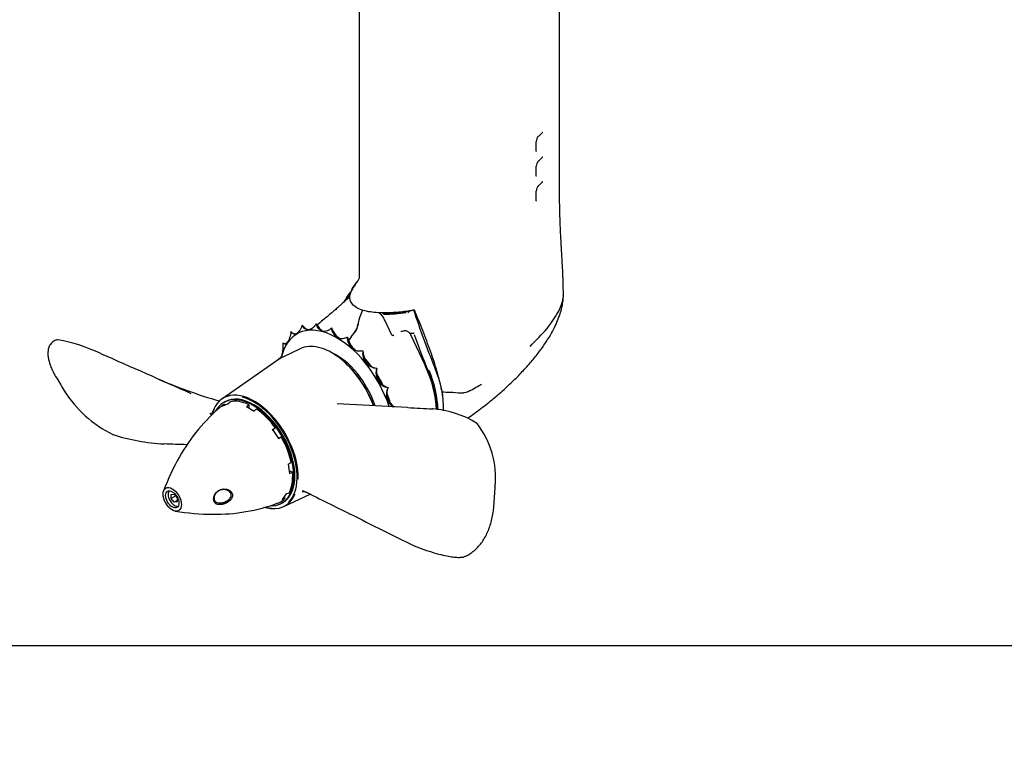
# Model space of a CAD drawing. Units: millimetres. Extents: x 0 to 410, y 0 to 287.
# Drawn here: x 100 to 195, y 0 to 70 of the extents above; entities that cross this region are included whole.
import ezdxf
from ezdxf import colors
from ezdxf.entities.mleader import LeaderData, LeaderLine
from ezdxf.lldxf.tags import DXFTag
from ezdxf.math import Vec2, Vec3

# ---------------------------------------------------------------- set-up
doc = ezdxf.new("R2010")
doc.units = ezdxf.units.MM
for name, color, linetype in [('40039025.1_CORTA', 7, 'Continuous'), ('40044092.1_ANODO', 7, 'Continuous'), ('40044092.2_ANODO', 7, 'Continuous'), ('ADAPTADOR_ANODO_', 7, 'Continuous'), ('COLA_VOLVO_130S', 7, 'Continuous'), ('Default', 7, 'Continuous'), ('DIN-912_M8_X_70', 7, 'Continuous'), ('DISCO_130S', 7, 'Continuous'), ('HELICE_2_PALAS_1', 7, 'Continuous'), ('Predeterminado', 7, 'Continuous'), ('TUERCA_COLA_130S', 7, 'Continuous')]:
    doc.layers.add(name, color=color, linetype=linetype)
tags = doc.linetypes.add('HIDDEN2', pattern=[4.7625, 3.175, -1.5875]).pattern_tags.tags
tags[6:7] = [DXFTag(74, 4), DXFTag(75, 0), DXFTag(340, '0'), DXFTag(46, 0.0), DXFTag(50, 0.0), DXFTag(44, 0.0), DXFTag(45, 0.0)]
tags[4:5] = [DXFTag(74, 4), DXFTag(75, 0), DXFTag(340, '0'), DXFTag(46, 0.0), DXFTag(50, 0.0), DXFTag(44, 0.0), DXFTag(45, 0.0)]

# ---------------------------------------------------------------- blocks, each defined once
blk = doc.blocks.new('SE14')
at = {"layer": '40039025.1_CORTA', "color": 7, "linetype": 'HIDDEN2'}
for p, q in [((126.959, 40.653), (126.956, 40.654)), ((128.302, 40.773), (128.299, 40.774)), ((129.799, 40.371), (129.796, 40.373)), ((125.863, 40.02), (125.86, 40.021)), ((131.349, 39.476), (131.347, 39.477)), ((125.088, 38.917), (125.084, 38.918)), ((124.687, 37.42), (124.683, 37.42)), ((132.846, 38.149), (132.845, 38.149)), ((134.188, 36.479), (134.188, 36.479)), ((135.284, 34.581), (135.284, 34.58))]:
    blk.add_line(p, q, dxfattribs=at)
for centre, radius, start, end in [((134.217, 37.878), 1.399, 168.80133, 268.78662), ((135.57, 36.011), 1.459, 161.29835, 258.70165), ((136.51, 33.906), 1.399, 151.21164, 239.19873)]:
    blk.add_arc(centre, radius, start, end, dxfattribs=at)
for centre, major_axis, ratio, start_param, end_param in [((130.343, 32.993), (3.92, -6.79), 0.57735, 1.214899, 3.716889), ((127.24, 41.72), (-0.768, 1.581), 0.46494, 2.067565, 2.618138), ((128.848, 41.561), (-0.64, 1.578), 0.495356, 1.884296, 2.607131), ((130.574, 40.826), (-0.527, 1.532), 0.546958, 1.681104, 2.751036), ((125.859, 41.294), (-0.888, 1.539), 0.454958, -4.040852, -3.706251), ((132.3, 39.568), (-0.464, 1.452), 0.61783, 1.437748, 2.660106), ((124.799, 40.311), (-0.985, 1.455), 0.46494, -3.866084, -3.643287), ((124.133, 38.838), (-1.047, 1.343), 0.495356, -3.682815, -3.611161), ((130.277, 32.955), (2.926, -5.068), 0.57735, 1.224425, 2.464369), ((130.307, 32.972), (-2.905, 5.032), 0.57735, -0.781787, -0.764895), ((133.908, 37.87), (-0.506, 1.346), 0.694161, 1.113698, 2.912217), ((130.97, 33.355), (3.53, -6.114), 0.57735, 1.77909, 1.93703), ((130.849, 33.285), (3.57, -6.183), 0.57735, -4.457566, -4.40906), ((135.289, 35.849), (-0.7, 1.212), 0.732668, 0.671537, 2.470056), ((130.97, 33.355), (3.53, -6.114), 0.57735, 1.485455, 1.656137), ((130.849, 33.285), (3.57, -6.183), 0.57735, 1.534349, 1.607244), ((136.349, 33.642), (-0.913, 1.111), 0.694161, 0.229375, 1.854399), ((130.97, 33.355), (3.53, -6.114), 0.57735, 1.202283, 1.362503), ((130.849, 33.285), (3.57, -6.183), 0.57735, 1.267468, 1.315974)]:
    blk.add_ellipse(centre, major_axis=major_axis, ratio=ratio, start_param=start_param, end_param=end_param, dxfattribs=at)
for points in [[(126.956, 40.654), (126.926, 40.556), (126.892, 40.465), (126.813, 40.293), (126.769, 40.213), (126.676, 40.073), (126.627, 40.011), (126.524, 39.907), (126.472, 39.866), (126.367, 39.805), (126.314, 39.786), (126.212, 39.771), (126.162, 39.775), (126.065, 39.807), (126.02, 39.834), (125.935, 39.911), (125.896, 39.961), (125.86, 40.021)], [(128.299, 40.774), (128.251, 40.688), (128.199, 40.611), (128.087, 40.473), (128.025, 40.412), (127.9, 40.312), (127.836, 40.272), (127.704, 40.215), (127.639, 40.198), (127.51, 40.186), (127.447, 40.192), (127.327, 40.227), (127.271, 40.255), (127.164, 40.335), (127.115, 40.385), (127.028, 40.505), (126.989, 40.576), (126.956, 40.654)], [(129.796, 40.373), (129.733, 40.304), (129.665, 40.245), (129.522, 40.148), (129.446, 40.109), (129.295, 40.055), (129.218, 40.039), (129.065, 40.031), (128.991, 40.039), (128.848, 40.077), (128.779, 40.108), (128.651, 40.191), (128.592, 40.242), (128.485, 40.367), (128.438, 40.437), (128.358, 40.594), (128.325, 40.681), (128.299, 40.774)], [(131.347, 39.477), (131.269, 39.429), (131.188, 39.392), (131.021, 39.34), (130.934, 39.325), (130.765, 39.319), (130.681, 39.328), (130.516, 39.37), (130.437, 39.401), (130.289, 39.487), (130.219, 39.541), (130.094, 39.666), (130.038, 39.738), (129.94, 39.899), (129.899, 39.986), (129.835, 40.171), (129.811, 40.27), (129.796, 40.373)], [(125.86, 40.021), (125.847, 39.916), (125.83, 39.815), (125.788, 39.621), (125.762, 39.526), (125.705, 39.353), (125.674, 39.273), (125.606, 39.129), (125.57, 39.066), (125.496, 38.961), (125.457, 38.918), (125.381, 38.855), (125.342, 38.835), (125.265, 38.818), (125.228, 38.822), (125.154, 38.852), (125.119, 38.88), (125.084, 38.918)], [(132.845, 38.149), (132.755, 38.123), (132.665, 38.109), (132.482, 38.103), (132.389, 38.113), (132.21, 38.154), (132.123, 38.187), (131.956, 38.274), (131.878, 38.328), (131.735, 38.454), (131.669, 38.528), (131.556, 38.689), (131.507, 38.776), (131.428, 38.965), (131.398, 39.063), (131.358, 39.266), (131.347, 39.372), (131.347, 39.477)], [(125.084, 38.918), (125.088, 38.813), (125.088, 38.708), (125.081, 38.501), (125.075, 38.397), (125.055, 38.202), (125.042, 38.109), (125.012, 37.933), (124.995, 37.854), (124.956, 37.711), (124.935, 37.647), (124.891, 37.542), (124.867, 37.499), (124.817, 37.436), (124.791, 37.417), (124.739, 37.401), (124.711, 37.405), (124.683, 37.42)]]:
    blk.add_open_spline(points, degree=3, knots=[0, 0, 0, 0, 0.125, 0.125, 0.25, 0.25, 0.375, 0.375, 0.5, 0.5, 0.625, 0.625, 0.75, 0.75, 0.875, 0.875, 1, 1, 1, 1], dxfattribs=at)
blk.add_open_spline([(124.683, 37.42), (124.688, 37.39), (124.693, 37.36), (124.698, 37.33)], degree=3, dxfattribs=at)
at = {"layer": '40044092.1_ANODO', "color": 7, "linetype": 'HIDDEN2'}
for p, q in [((132.798, 42.11), (132.476, 41.28)), ((135.616, 39.75), (135.001, 41.046)), ((131.713, 39.511), (131.948, 39.829)), ((138.898, 36.757), (137.495, 39.717))]:
    blk.add_line(p, q, dxfattribs=at)
for centre, radius, start, end in [((134.184, 40.61), 1.821, 158.30257, 174.96644), ((134.28, 40.55), 1.917, 158.31408, 174.97714), ((134.521, 41.362), 0.286, 26.94926, 47.37069), ((124.468, 36.011), 11.676, 25.55062, 27.99826), ((130.698, 40.955), 1.682, 317.97952, 352.22477), ((130.813, 40.887), 1.566, 317.9989, 353.7734), ((129.865, 40.601), 2.145, 318.12881, 329.45708), ((129.984, 40.529), 2.023, 317.16927, 329.61174), ((136.172, 42.644), 2.617, 277.84205, 283.63807)]:
    blk.add_arc(centre, radius, start, end, dxfattribs=at)
for centre, major_axis, ratio, start_param, end_param in [((133.197, 37.099), (-3.436, 5.951), 0.57735, -1.103356, -1.033107), ((137.432, 39.687), (-0.0633, -0.03), 0.114023, 3.141593, 3.761722), ((134.582, 35.441), (-3.814, 6.606), 0.57735, 3.947551, 4.57802), ((134.633, 35.47), (-3.779, 6.546), 0.57735, 3.938603, 4.578046)]:
    blk.add_ellipse(centre, major_axis=major_axis, ratio=ratio, start_param=start_param, end_param=end_param, dxfattribs=at)
blk.add_rational_spline([(131.73, 39.505), (131.679, 39.534), (131.713, 39.511)], [1, 0.700680672756, 1], degree=2, dxfattribs=at)
for points, knots in [([(135.805, 39.635), (135.799, 39.632), (135.776, 39.624), (135.727, 39.635), (135.67, 39.67), (135.631, 39.715), (135.62, 39.744), (135.617, 39.75)], [0, 0, 0, 0, 0.099525, 0.391075, 0.654497, 0.933405, 1, 1, 1, 1]), ([(136.776, 40.097), (136.787, 40.101), (136.798, 40.104), (136.845, 40.115), (136.881, 40.119), (136.955, 40.118), (136.992, 40.114), (137.066, 40.097), (137.102, 40.085), (137.174, 40.053), (137.209, 40.032), (137.275, 39.985), (137.306, 39.958), (137.365, 39.898), (137.392, 39.864), (137.441, 39.793), (137.463, 39.756), (137.482, 39.716)], [0.0858624, 0.0858624, 0.0858624, 0.0858624, 0.125, 0.125, 0.25, 0.25, 0.375, 0.375, 0.5, 0.5, 0.625, 0.625, 0.75, 0.75, 0.875, 0.875, 1, 1, 1, 1]), ([(138.897, 36.757), (138.898, 36.756), (138.898, 36.756), (138.895, 36.752), (138.886, 36.746), (138.872, 36.738)], [0.3875388, 0.3875388, 0.3875388, 0.3875388, 0.5, 0.5, 1, 1, 1, 1])]:
    blk.add_open_spline(points, degree=3, knots=knots, dxfattribs=at)
blk.add_open_spline([(135.804, 39.631), (135.815, 39.634), (135.826, 39.637), (135.836, 39.642)], degree=3, dxfattribs=at)
at = {"layer": '40044092.2_ANODO', "color": 7, "linetype": 'HIDDEN2'}
for p, q in [((131.435, 43.246), (131.036, 42.921)), ((130.868, 42.774), (130.844, 42.752))]:
    blk.add_line(p, q, dxfattribs=at)
for centre, radius, start, end in [((131.608, 43.232), 0.116, 99.49149, 135.47601), ((133.242, 40.231), 3.479, 129.35341, 133.02463)]:
    blk.add_arc(centre, radius, start, end, dxfattribs=at)
blk.add_ellipse((131.924, 42.2), major_axis=(0.769, 1.25), ratio=0.728973, start_param=1.034344, end_param=1.123529, dxfattribs=at)
blk.add_open_spline([(130.845, 42.752), (130.828, 42.735), (130.757, 42.666), (130.569, 42.494), (130.285, 42.242), (129.923, 41.928), (129.475, 41.548), (128.985, 41.139), (128.619, 40.831), (128.437, 40.675), (128.398, 40.642)], degree=3, knots=[0, 0, 0, 0, 0.0248641, 0.1208063, 0.230405, 0.3553587, 0.4993164, 0.6736809, 0.8136934, 0.8519238, 0.8519238, 0.8519238, 0.8519238], dxfattribs=at)
at = {"layer": 'ADAPTADOR_ANODO_', "color": 7, "linetype": 'HIDDEN2'}
for p, q in [((131.458, 43.489), (131.469, 43.513)), ((131.48, 43.485), (131.549, 43.393)), ((131.48, 43.485), (131.48, 43.485)), ((134.709, 41.833), (134.772, 41.796)), ((137.607, 39.856), (137.744, 39.869)), ((137.744, 39.869), (137.744, 39.869))]:
    blk.add_line(p, q, dxfattribs=at)
for centre, radius, start, end in [((130.407, 45.218), 1.849, 344.26551, 345.48729), ((130.778, 45.224), 1.502, 339.62817, 340.45416), ((132.282, 44.752), 0.0861, 132.80052, 178.5976), ((132.35, 44.673), 0.19, 116.93373, 131.49123), ((677.097, 3.561), 547, 175.80072, 175.83107), ((131.588, 43.56), 0.0645, 57.84262, 89.62704), ((134.705, 41.685), 0.13, 39.29765, 59.11792), ((135.177, 42.088), 0.49, 220.83137, 231.70415), ((136.915, 42.087), 0.38, 322.57935, 332.65536), ((137.308, 41.884), 0.0633, 110.49913, 152.90824), ((137.556, 40.24), 0.388, 228.73578, 277.69421), ((137.715, 40.062), 0.195, 278.61499, 307.14223)]:
    blk.add_arc(centre, radius, start, end, dxfattribs=at)
for centre, major_axis, ratio, start_param, end_param in [((145.259, 41.247), (-13.93, 1.396), 0.502685, 5.980428, 6.142279), ((131.779, 44.77), (-0.418, 0.042), 0.502685, 3.141593, 3.266731), ((105.06, 74.441), (21, -36.373), 0.57735, 0.289115, 0.309488), ((131.502, 43.438), (0.06, -0.0361), 0.777705, 2.73488, 4.305676), ((106.701, 75.389), (16.521, -38.811), 0.642801, 0.391519, 0.4003), ((65.651, -16.721), (243.456, 103.7), 0.103912, 1.226157, 1.228203), ((164.849, 40.551), (-21, 36.373), 0.57735, 1.207974, 1.353549), ((132.126, 48.894), (13.861, -1.389), 0.502685, -1.328624, -1.159921), ((132.12, 48.833), (13.93, -1.396), 0.502685, -1.321771, -1.159921), ((137.194, 41.707), (-0.488, 0.049), 0.502685, 4.573043, 5.123265), ((164.255, 40.208), (-21.035, 36.434), 0.57735, 1.261308, 1.353549), ((135.227, 35.819), (-3.85, 6.668), 0.57735, 3.87103, 4.495141), ((134.633, 35.476), (-3.815, 6.608), 0.57735, 3.941304, 4.495141), ((134.682, 35.504), (-3.85, 6.668), 0.57735, 3.939031, 4.495141)]:
    blk.add_ellipse(centre, major_axis=major_axis, ratio=ratio, start_param=start_param, end_param=end_param, dxfattribs=at)
for points, knots in [([(131.48, 43.485), (131.47, 43.499), (131.465, 43.516), (131.47, 43.545), (131.479, 43.559), (131.492, 43.567)], [0, 0, 0, 0, 0.5, 0.5, 1, 1, 1, 1]), ([(131.565, 43.616), (131.565, 43.618), (131.566, 43.619), (131.572, 43.623), (131.578, 43.624), (131.588, 43.625)], [0.1721832, 0.1721832, 0.1721832, 0.1721832, 0.5, 0.5, 1, 1, 1, 1])]:
    blk.add_open_spline(points, degree=3, knots=knots, dxfattribs=at)
at = {"layer": 'COLA_VOLVO_130S', "color": 7, "linetype": 'HIDDEN2'}
for p, q in [((132.484, 73.629), (132.484, 45.163)), ((151.928, 53.828), (151.928, 73.797)), ((149.907, 58.973), (150.282, 59.339)), ((149.672, 57.532), (149.672, 58.447)), ((149.907, 56.572), (150.282, 56.938)), ((149.672, 55.132), (149.672, 56.046)), ((149.907, 54.172), (150.282, 54.538)), ((149.672, 52.731), (149.672, 53.646))]:
    blk.add_line(p, q, dxfattribs=at)
for centre, radius, start, end in [((150.529, 58.403), 0.858, 137.98733, 177.04757), ((150.529, 56.002), 0.858, 137.98733, 177.04757), ((150.529, 53.602), 0.858, 137.98733, 177.04757), ((130.608, 46.052), 2.076, 318.443, 334.64631), ((147.792, 44.067), 4.556, 331.57395, 349.79019), ((150.48, 43.573), 1.824, 350.08227, 0.78492), ((140.695, 48.365), 12.85, 321.24347, 329.78339), ((125.928, 62.249), 33.095, 314.3611, 318.50177)]:
    blk.add_arc(centre, radius, start, end, dxfattribs=at)
for centre, major_axis, ratio, start_param, end_param in [((150.072, 59.54), (-0.198, 0.198), 0.707011, 3.139334, 3.174591), ((149.701, 59.183), (-0.19, 0.205), 0.692958, 3.139301, 3.177978), ((149.701, 56.782), (-0.19, 0.205), 0.692958, 3.139301, 3.177978), ((150.072, 57.139), (-0.198, 0.198), 0.707011, 3.139334, 3.174591), ((150.072, 54.739), (-0.198, 0.198), 0.707011, 3.139334, 3.174591), ((149.701, 54.382), (-0.19, 0.205), 0.692958, 3.139301, 3.177978), ((135.227, 35.819), (-3.841, 6.652), 0.57735, 3.869589, 4.153271)]:
    blk.add_ellipse(centre, major_axis=major_axis, ratio=ratio, start_param=start_param, end_param=end_param, dxfattribs=at)
for points, knots in [([(150.27, 59.342), (150.271, 59.342), (150.281, 59.354), (150.289, 59.358), (150.289, 59.358), (150.289, 59.358)], [0, 0, 0, 0, 0.0080396, 0.2133388, 0.2527426, 0.2527426, 0.2527426, 0.2527426]), ([(149.677, 57.478), (149.677, 57.477), (149.677, 57.48), (149.672, 57.494), (149.673, 57.521), (149.672, 57.534)], [0.5624141, 0.5624141, 0.5624141, 0.5624141, 0.6447464, 0.8495162, 1, 1, 1, 1]), ([(150.27, 56.941), (150.271, 56.942), (150.281, 56.954), (150.289, 56.958), (150.289, 56.958), (150.289, 56.958)], [0, 0, 0, 0, 0.0080396, 0.2133388, 0.2527426, 0.2527426, 0.2527426, 0.2527426]), ([(149.677, 55.077), (149.677, 55.077), (149.677, 55.079), (149.672, 55.094), (149.673, 55.12), (149.672, 55.134)], [0.5624141, 0.5624141, 0.5624141, 0.5624141, 0.6447464, 0.8495162, 1, 1, 1, 1]), ([(150.27, 54.541), (150.271, 54.541), (150.281, 54.553), (150.289, 54.557), (150.289, 54.557), (150.289, 54.557)], [0, 0, 0, 0, 0.0080396, 0.2133388, 0.2527426, 0.2527426, 0.2527426, 0.2527426]), ([(152.298, 43.559), (152.294, 44.023), (152.285, 44.752), (152.236, 45.897), (152.186, 46.84), (152.142, 47.604), (152.108, 48.182), (152.082, 48.652), (152.055, 49.136), (152.024, 49.759), (151.99, 50.557), (151.958, 51.517), (151.933, 52.66), (151.93, 53.373), (151.928, 53.825)], [0, 0, 0, 0, 0.123273, 0.229682, 0.318829, 0.390562, 0.44495, 0.482606, 0.525717, 0.586459, 0.664506, 0.759535, 0.871323, 1, 1, 1, 1]), ([(149.677, 52.677), (149.677, 52.676), (149.677, 52.679), (149.672, 52.693), (149.673, 52.72), (149.672, 52.733)], [0.5624141, 0.5624141, 0.5624141, 0.5624141, 0.6447464, 0.8495162, 1, 1, 1, 1]), ([(137.869, 42.097), (137.42, 42.023), (136.963, 41.961), (136.028, 41.866), (135.546, 41.834), (134.812, 41.827), (134.565, 41.831), (134.068, 41.859), (133.817, 41.883), (133.327, 41.956), (133.082, 42.008), (132.629, 42.145), (132.417, 42.232), (132.062, 42.439), (131.924, 42.556), (131.721, 42.801), (131.657, 42.927), (131.546, 43.312), (131.578, 43.559), (131.739, 44.044), (131.869, 44.274), (132.069, 44.555), (132.112, 44.613), (132.157, 44.67)], [0, 0, 0, 0, 0.125, 0.125, 0.25, 0.25, 0.3125, 0.3125, 0.375, 0.375, 0.4375, 0.4375, 0.5, 0.5, 0.5625, 0.5625, 0.625, 0.625, 0.75, 0.75, 0.875, 0.875, 0.9073032, 0.9073032, 0.9073032, 0.9073032]), ([(131.032, 42.907), (131.038, 42.919), (131.045, 42.93), (131.171, 43.136), (131.293, 43.327), (131.518, 43.662), (131.62, 43.807), (131.723, 43.952)], [0.4927564, 0.4927564, 0.4927564, 0.4927564, 0.5, 0.5, 0.625, 0.625, 0.7242921, 0.7242921, 0.7242921, 0.7242921]), ([(143.03, 31.631), (143.239, 31.777), (143.883, 32.238), (144.922, 33.029), (146.11, 34.014), (147.202, 35.003), (148.189, 35.984), (149.066, 36.947), (149.831, 37.882), (150.484, 38.782), (151.011, 39.615), (151.425, 40.376), (151.741, 41.063), (151.979, 41.705), (152.15, 42.305), (152.252, 42.856), (152.3, 43.293), (152.294, 43.52), (152.292, 43.595)], [0.2368365, 0.2368365, 0.2368365, 0.2368365, 0.2751869, 0.3555248, 0.4328173, 0.5063784, 0.5756498, 0.6402151, 0.6998069, 0.7543069, 0.8037414, 0.8438303, 0.879926, 0.912321, 0.9413531, 0.9673892, 0.9908046, 1, 1, 1, 1]), ([(140.52, 34.17), (140.493, 34.33), (140.462, 34.491), (140.394, 34.816), (140.357, 34.98), (140.239, 35.472), (140.15, 35.802), (139.957, 36.462), (139.853, 36.794), (139.634, 37.457), (139.52, 37.789), (139.283, 38.453), (139.16, 38.784), (138.909, 39.447), (138.781, 39.779), (138.52, 40.441), (138.387, 40.772), (138.124, 41.434), (137.993, 41.766), (137.869, 42.097)], [0, 0, 0, 0, 0.0625, 0.0625, 0.125, 0.125, 0.25, 0.25, 0.375, 0.375, 0.5, 0.5, 0.625, 0.625, 0.75, 0.75, 0.875, 0.875, 1, 1, 1, 1]), ([(140.52, 34.17), (140.522, 34.17), (140.525, 34.17), (140.528, 34.17), (140.794, 34.165), (141.054, 34.157), (141.307, 34.145), (141.674, 34.127), (142.022, 34.093), (142.363, 34.084), (142.448, 34.082), (142.534, 34.083), (142.621, 34.093), (142.642, 34.096), (142.664, 34.099), (142.686, 34.103), (143.161, 34.19), (143.665, 34.536), (144.141, 34.807), (144.211, 34.847), (144.281, 34.887), (144.35, 34.927)], [0, 0, 0, 0, 0.001884, 0.001884, 0.001884, 0.194231, 0.194231, 0.194231, 0.472413, 0.472413, 0.472413, 0.542049, 0.542049, 0.542049, 0.559405, 0.559405, 0.559405, 0.943559, 0.943559, 0.943559, 1, 1, 1, 1])]:
    blk.add_open_spline(points, degree=3, knots=knots, dxfattribs=at)
at = {"layer": 'DIN-912_M8_X_70', "color": 7, "linetype": 'HIDDEN2'}
for p, q in [((114.24, 24.237), (114.537, 24.263)), ((114.24, 23.841), (114.24, 24.237)), ((114.674, 24.092), (114.24, 23.841)), ((114.537, 24.263), (114.834, 23.894)), ((114.834, 23.894), (114.834, 23.498)), ((114.537, 23.471), (114.24, 23.841)), ((114.834, 23.643), (114.537, 23.471)), ((114.834, 23.498), (114.537, 23.471))]:
    blk.add_line(p, q, dxfattribs=at)
blk.add_open_spline([(114.025, 24.572), (114.016, 24.556), (113.98, 24.49), (113.94, 24.359), (113.936, 24.158), (113.979, 23.937), (114.067, 23.711), (114.194, 23.499), (114.351, 23.315), (114.528, 23.174), (114.709, 23.088), (114.83, 23.072), (114.89, 23.073), (114.894, 23.073)], degree=3, knots=[0.0999017, 0.0999017, 0.0999017, 0.0999017, 0.1268186, 0.2072378, 0.2922775, 0.3799346, 0.4676087, 0.5551352, 0.6429189, 0.7313618, 0.8209989, 0.9013981, 0.9072958, 0.9072958, 0.9072958, 0.9072958], dxfattribs=at)
at = {"layer": 'DISCO_130S', "color": 7, "linetype": 'HIDDEN2'}
for p, q in [((119.441, 33.206), (119.342, 33.148)), ((124.977, 23.388), (125.076, 23.445))]:
    blk.add_line(p, q, dxfattribs=at)
for centre, start_param, end_param in [((122.159, 28.268), 2.801236, 6.283185), ((122.258, 28.326), 3.141593, 6.283185), ((122.159, 28.268), 0, 0.354089)]:
    blk.add_ellipse(centre, major_axis=(-2.817, 4.88), ratio=0.57735, start_param=start_param, end_param=end_param, dxfattribs=at)
at = {"layer": 'HELICE_2_PALAS_1', "color": 7, "linetype": 'HIDDEN2'}
for p, q in [((102.496, 38.751), (102.486, 38.737)), ((126.746, 38.351), (125.061, 37.53)), ((107.431, 37.872), (107.401, 37.886)), ((124.521, 37.213), (119.15, 33.479)), ((137.172, 32.652), (130.34, 33.026)), ((118.336, 32.432), (118.308, 32.371)), ((125.167, 23.057), (127.717, 24.256))]:
    blk.add_line(p, q, dxfattribs=at)
for centre, radius, start, end in [((103.352, 38.232), 0.994, 102.11822, 149.90402), ((103.215, 38.941), 0.28, 85.45696, 105.63021), ((100.575, 23.783), 15.665, 64.19212, 80.22881), ((107.287, 37.628), 0.28, 65.97573, 67.50551), ((-694.061, -1790.336), 1996.169, 66.052176, 66.325923), ((126.102, 35.152), 2.591, 113.5636, 127.64312), ((191.287, 87.304), 102.252, 210.32655, 211.19547), ((133.821, 84.042), 52.901, 246.43829, 253.67069), ((113.847, 40.636), 11.838, 212.13915, 243.53549), ((203.606, 1330.746), 1299.799, 267.071857, 267.178489), ((139.595, 32.245), 0.28, 81.03681, 87.12296), ((138.758, 22.495), 10.062, 59.37871, 84.97586), ((121.474, 31.066), 3.425, 157.60044, 165.19225), ((143.723, 30.928), 0.28, 40.962, 54.96094), ((137.073, 25.83), 8.65, 354.50715, 37.55697), ((108.695, 30.285), 0.28, 243.70658, 250.42227), ((114.632, 49.194), 20.096, 252.53503, 266.91597), ((113.577, 29.403), 0.28, 264.9094, 268.12103), ((80.541, -976.195), 1005.859, 87.993276, 88.118363), ((-47.442, 38.514), 193.604, 355.44249, 355.99738), ((2059.425, 3913.194), 4342.273, 243.578621, 243.642758), ((-927.78, -2120.417), 2390.334, 63.791926, 63.805781), ((1759.55, 3302.816), 3662.214, 243.606806, 243.716605), ((138.004, 19.47), 0.28, 243.68998, 249.24702), ((142.543, 18.428), 0.28, 274.61991, 292.17605)]:
    blk.add_arc(centre, radius, start, end, dxfattribs=at)
for centre, major_axis, ratio, start_param, end_param in [((129.834, 32.7), (-3.222, 5.58), 0.57735, 4.413695, 6.242598), ((129.881, 32.726), (3.187, -5.52), 0.57735, 1.267214, 2.300111), ((103.267, 35.816), (0.241, 0.142), 0.581212, 3.139833, 3.160344), ((104.058, 34.483), (0.24, 0.143), 0.582832, 3.136425, 3.6666), ((122.304, 28.352), (3.012, -5.217), 0.57735, 0.745569, 3.554705), ((122.258, 28.326), (-2.977, 5.157), 0.57735, 3.281441, 5.759587), ((122.258, 28.326), (-2.977, 5.157), 0.57735, 0.360375, 0.505742), ((117.161, 31.672), (-0.921, -0.334), 0.927366, 3.136346, 3.26613), ((108.695, 30.285), (0.124, 0.251), 0.336812, 2.68027, 3.141593), ((145.41, 25.02), (-0.279, 0.02), 0.186329, 2.338207, 3.176504), ((122.304, 28.352), (-3.012, 5.217), 0.57735, 2.6112, 3.554705), ((126.808, 23.613), (0.443, 0.874), 0.878499, 0.00649, 0.31512), ((122.258, 28.326), (-2.977, 5.157), 0.57735, -3.648256, -3.486549), ((145.274, 23.152), (-0.279, 0.021), 0.183253, 3.128238, 3.161752)]:
    blk.add_ellipse(centre, major_axis=major_axis, ratio=ratio, start_param=start_param, end_param=end_param, dxfattribs=at)
for points, knots in [([(102.489, 38.734), (102.482, 38.727), (102.423, 38.654), (102.346, 38.464), (102.276, 38.184), (102.258, 37.862), (102.291, 37.503), (102.379, 37.11), (102.519, 36.689), (102.711, 36.25), (102.89, 35.898), (103.004, 35.715), (103.03, 35.672)], [0, 0, 0, 0, 0.011013, 0.119645, 0.230034, 0.346953, 0.46873, 0.592248, 0.717976, 0.843667, 0.968721, 1, 1, 1, 1]), ([(118.037, 32.101), (118.043, 32.093), (118.081, 32.038), (118.104, 31.949), (118.116, 31.881), (118.118, 31.866)], [0, 0, 0, 0, 0.0295986, 0.2392218, 0.304619, 0.304619, 0.304619, 0.304619]), ([(118.073, 32.031), (118.073, 32.032), (118.075, 32.027), (118.081, 32.008), (118.084, 32.002)], [0.6082163, 0.6082163, 0.6082163, 0.6082163, 0.8882274, 1, 1, 1, 1]), ([(126.941, 24.503), (126.941, 24.503), (126.946, 24.504), (126.989, 24.513), (127.098, 24.514), (127.234, 24.492), (127.313, 24.449), (127.347, 24.431)], [0.4321693, 0.4321693, 0.4321693, 0.4321693, 0.4720524, 0.5802263, 0.720259, 0.8990436, 1, 1, 1, 1]), ([(142.646, 18.176), (142.743, 18.214), (142.963, 18.302), (143.332, 18.526), (143.72, 18.828), (144.081, 19.189), (144.409, 19.601), (144.699, 20.062), (144.951, 20.567), (145.163, 21.112), (145.334, 21.694), (145.458, 22.297), (145.53, 22.794), (145.545, 23.058), (145.549, 23.132)], [0, 0, 0, 0, 0.053275, 0.143248, 0.232465, 0.322797, 0.414245, 0.505394, 0.597076, 0.690287, 0.783597, 0.876895, 0.970717, 1, 1, 1, 1]), ([(137.905, 19.21), (138.029, 19.162), (138.459, 18.997), (139.244, 18.724), (140.154, 18.454), (140.92, 18.271), (141.553, 18.161), (142.092, 18.116), (142.398, 18.132), (142.568, 18.142)], [0, 0, 0, 0, 0.074272, 0.299813, 0.496807, 0.667024, 0.792036, 0.902371, 1, 1, 1, 1])]:
    blk.add_open_spline(points, degree=3, knots=knots, dxfattribs=at)
blk.add_open_spline([(102.498, 38.754), (102.495, 38.749), (102.491, 38.744), (102.488, 38.74)], degree=3, dxfattribs=at)
at = {"layer": 'TUERCA_COLA_130S', "color": 7, "linetype": 'HIDDEN2'}
for p, q in [((119.169, 32.801), (119.738, 33.023)), ((119.169, 32.801), (119.398, 32.995)), ((119.398, 32.995), (119.443, 32.908)), ((119.738, 33.023), (119.967, 33.218)), ((121.535, 32.741), (122.277, 32.313)), ((121.788, 32.932), (121.788, 32.595)), ((124.351, 30.686), (124.045, 30.441)), ((124.073, 30.52), (124.351, 30.686)), ((124.073, 30.52), (124.642, 29.641)), ((124.642, 29.641), (124.92, 29.807)), ((125.598, 27.177), (125.889, 27.31)), ((125.598, 27.177), (125.727, 26.259)), ((126.018, 26.391), (125.691, 26.513)), ((125.727, 26.259), (126.018, 26.391)), ((125.395, 24.276), (125.024, 23.748)), ((125.31, 23.853), (125.197, 23.994)), ((125.395, 24.276), (125.682, 24.382)), ((119.57, 23.389), (119.505, 23.528)), ((125.024, 23.748), (125.31, 23.853))]:
    blk.add_line(p, q, dxfattribs=at)
for centre, radius, start, end in [((130.264, 19.393), 17.421, 129.59255, 150.82201), ((139.107, 9.617), 29.044, 126.60594, 127.23128), ((139.849, 9.188), 29.044, 126.60594, 127.23128), ((135.151, 16.436), 23.13, 150.32604, 159.36997), ((118.534, 39.672), 17.367, 269.17174, 290.45503), ((118.46, 46.092), 23.788, 260.74677, 269.57329)]:
    blk.add_arc(centre, radius, start, end, dxfattribs=at)
for major_axis, start_param, end_param in [((-2.737, 4.741), 0.008789, 0.100972), ((-2.737, 4.741), 5.593843, 6.099863), ((-2.737, 4.741), 4.895711, 5.401732), ((2.737, -4.741), 1.055987, 1.562007), ((2.737, -4.741), 0.357855, 0.863876), ((-2.737, 4.741), 3.040877, 3.307336)]:
    blk.add_ellipse((122.159, 28.268), major_axis=major_axis, ratio=0.57735, start_param=start_param, end_param=end_param, dxfattribs=at)
for major_axis in [(-0.63, 1.091), (0.455, -0.788)]:
    blk.add_ellipse((114.339, 23.753), major_axis=major_axis, ratio=0.57735, dxfattribs=at)
for points, knots in [([(119.57, 23.389), (119.534, 23.373), (119.464, 23.341), (119.355, 23.303), (119.247, 23.274), (119.102, 23.245), (118.926, 23.23), (118.732, 23.253), (118.569, 23.316), (118.45, 23.427), (118.374, 23.575), (118.351, 23.758), (118.373, 23.961), (118.448, 24.169), (118.566, 24.366), (118.729, 24.531), (118.923, 24.657), (119.135, 24.733), (119.357, 24.767), (119.498, 24.751), (119.57, 24.743)], [0, 0, 0, 0, 0.03186, 0.062891, 0.093453, 0.123898, 0.187313, 0.247075, 0.309704, 0.37207, 0.435486, 0.499318, 0.563156, 0.626593, 0.688916, 0.751766, 0.812205, 0.875766, 0.936486, 1, 1, 1, 1]), ([(119.505, 24.683), (119.467, 24.688), (119.397, 24.699), (119.3, 24.7), (119.222, 24.695), (119.115, 24.681), (118.98, 24.645), (118.762, 24.542), (118.541, 24.339), (118.395, 24.021), (118.391, 23.712), (118.541, 23.495), (118.766, 23.418), (118.978, 23.406), (119.143, 23.423), (119.324, 23.46), (119.439, 23.503), (119.505, 23.528)], [0, 0, 0, 0, 0.038043, 0.069496, 0.094357, 0.112626, 0.171796, 0.225406, 0.335876, 0.439574, 0.554851, 0.6697, 0.774386, 0.826971, 0.886548, 0.934478, 1, 1, 1, 1]), ([(119.505, 23.528), (119.517, 23.533), (119.54, 23.543), (119.574, 23.559), (119.607, 23.575), (119.638, 23.591), (119.667, 23.608), (119.695, 23.625), (119.722, 23.642), (119.747, 23.659), (119.771, 23.675), (119.794, 23.692), (119.815, 23.709), (119.835, 23.725), (119.854, 23.741), (119.871, 23.757), (119.888, 23.773), (119.953, 23.839), (120.041, 23.965), (120.086, 24.161), (120.04, 24.35), (119.947, 24.467), (119.869, 24.53), (119.833, 24.555), (119.792, 24.581), (119.745, 24.606), (119.694, 24.629), (119.636, 24.65), (119.573, 24.669), (119.528, 24.678), (119.505, 24.683)], [0, 0, 0, 0, 0.019908, 0.039273, 0.058096, 0.076377, 0.094116, 0.111315, 0.127975, 0.144096, 0.159679, 0.174727, 0.189239, 0.203218, 0.216665, 0.229581, 0.24197, 0.253834, 0.382922, 0.501029, 0.618732, 0.747784, 0.771912, 0.79813, 0.826454, 0.856894, 0.889462, 0.924165, 0.961009, 1, 1, 1, 1]), ([(119.57, 24.743), (119.582, 24.74), (119.606, 24.736), (119.642, 24.728), (119.677, 24.719), (119.71, 24.709), (119.743, 24.697), (119.776, 24.684), (119.807, 24.671), (119.837, 24.656), (119.867, 24.64), (119.896, 24.623), (119.923, 24.605), (119.95, 24.585), (119.976, 24.565), (120.012, 24.534), (120.056, 24.489), (120.101, 24.429), (120.144, 24.353), (120.178, 24.259), (120.191, 24.147), (120.179, 24.032), (120.142, 23.918), (120.083, 23.808), (120.017, 23.72), (119.953, 23.652), (119.898, 23.6), (119.84, 23.552), (119.777, 23.507), (119.712, 23.464), (119.643, 23.425), (119.594, 23.401), (119.57, 23.389)], [0, 0, 0, 0, 0.018223, 0.036284, 0.054203, 0.072001, 0.089699, 0.107318, 0.124881, 0.142408, 0.159923, 0.177448, 0.195005, 0.212615, 0.230301, 0.248084, 0.289889, 0.331476, 0.373223, 0.437001, 0.499022, 0.561116, 0.624764, 0.687435, 0.750404, 0.785956, 0.821247, 0.856455, 0.891758, 0.927335, 0.963361, 1, 1, 1, 1])]:
    blk.add_open_spline(points, degree=3, knots=knots, dxfattribs=at)
blk = doc.blocks.new('_DOT')
at = {"color": 0}
blk.add_line((0, 0), (-1, 0), dxfattribs=at)
at = {"color": 0, "const_width": 0.333}
blk.add_lwpolyline([(-0.1665, 0, 1), (0.1665, 0, 1)], format="xyb", close=True, dxfattribs=at)
blk = doc.blocks.new('SE16')
at = {"layer": 'Default', "color": 7, "linetype": 'Continuous'}
blk.add_line((9.916, 9.583), (409.916, 9.583), dxfattribs=at)
blk = doc.blocks.new('SE15')
at = {"layer": 'Default'}
blk.add_blockref('SE16', (0, 0), dxfattribs=at)

msp = doc.modelspace()

# ---------------------------------------------------------------- block references
msp.add_blockref('SE15', (0, 0))
at = {"layer": 'Predeterminado'}
msp.add_blockref('SE14', (0, 0), dxfattribs=at)

# ---------------------------------------------------------------- leaders
at = {"layer": 'Predeterminado', "color": 7, "linetype": 'Continuous'}
ml = msp.add_multileader_mtext('Standard', dxfattribs=at)
ml.set_content('{\\pxsm0.9;\\fArial|b0||i0||c0|p34;\\W1.;KIT COLA SDRIVE VOLVO 130S\\P}', color=256)
ml.set_leader_properties()
ml.set_arrow_properties(name='DOT')
ml.build(insert=Vec2(0, 0))
ml.multileader.update_dxf_attribs({"leader_type": 0, "dogleg_length": 0, "arrow_head_size": 3.2})
ctx = ml.context
ctx.base_point, ctx.arrow_head_size, ctx.landing_gap_size = Vec3(293.066, 43.835), 3.2, 1.4
notes = []
notes.append((ctx, [(0, (0, 0, 0), (0, 0), (1, 0), 1, [])]))
ctx.mtext.insert = Vec3(295.066, 45.869)
ml = msp.add_multileader_mtext('Standard', dxfattribs=at)
ml.set_content('{\\pxsm0.9;\\fArial|b0||i0||c0|p34;\\W1.;KIT S-DRIVE 130S\\P}', color=256)
ml.set_leader_properties()
ml.set_arrow_properties(name='DOT')
ml.build(insert=Vec2(0, 0))
ml.multileader.update_dxf_attribs({"leader_type": 0, "dogleg_length": 0, "arrow_head_size": 3.2})
ctx = ml.context
ctx.base_point, ctx.arrow_head_size, ctx.landing_gap_size = Vec3(292.861, 36.745), 3.2, 1.4
notes.append((ctx, [(0, (0, 0, 0), (0, 0), (1, 0), 1, [])]))
ctx.mtext.insert = Vec3(294.861, 38.779)
ml = msp.add_multileader_mtext('Standard', dxfattribs=at)
ml.set_content('{\\pxsm0.9;\\fArial|b0||i0||c0|p34;\\W1.; \\P}', color=256)
ml.set_leader_properties()
ml.set_arrow_properties(name='DOT')
ml.build(insert=Vec2(0, 0))
ml.multileader.update_dxf_attribs({"leader_type": 0, "dogleg_length": 0, "arrow_head_size": 1.6})
ctx = ml.context
ctx.base_point, ctx.char_height, ctx.arrow_head_size, ctx.landing_gap_size = Vec3(370.626, 29.249), 2, 1.6, 0.7
notes.append((ctx, [(0, (0, 0, 0), (0, 0), (1, 0), 1, [])]))
ctx.mtext.insert = Vec3(372.626, 30.249)
ml = msp.add_multileader_mtext('Standard', dxfattribs=at)
ml.set_content('{\\pxsm0.9;\\fArial|b0||i0||c0|p34;\\W1.;./.\\P}', color=256)
ml.set_leader_properties()
ml.set_arrow_properties(name='DOT')
ml.build(insert=Vec2(0, 0))
ml.multileader.update_dxf_attribs({"leader_type": 0, "dogleg_length": 0, "arrow_head_size": 1.6})
ctx = ml.context
ctx.base_point, ctx.char_height, ctx.arrow_head_size, ctx.landing_gap_size = Vec3(398.641, 28.888), 2, 1.6, 0.7
notes.append((ctx, [(0, (0, 0, 0), (0, 0), (1, 0), 1, [])]))
ctx.mtext.insert = Vec3(400.641, 29.905)
ml = msp.add_multileader_mtext('Standard', dxfattribs=at)
ml.set_content('{\\pxsm0.9;\\fArial|b0||i0||c0|p34;\\W1.; \\P}', color=256)
ml.set_leader_properties()
ml.set_arrow_properties(name='DOT')
ml.build(insert=Vec2(0, 0))
ml.multileader.update_dxf_attribs({"leader_type": 0, "dogleg_length": 0, "arrow_head_size": 1.6})
ctx = ml.context
ctx.base_point, ctx.char_height, ctx.arrow_head_size, ctx.landing_gap_size = Vec3(346.826, 28.764), 2, 1.6, 0.7
notes.append((ctx, [(0, (0, 0, 0), (0, 0), (1, 0), 1, [])]))
ctx.mtext.insert = Vec3(348.826, 29.764)
ml = msp.add_multileader_mtext('Standard', dxfattribs=at)
ml.set_content('{\\pxsm0.9;\\fArial|b0||i0||c0|p34;\\W1.; \\P}', color=256)
ml.set_leader_properties()
ml.set_arrow_properties(name='DOT')
ml.build(insert=Vec2(0, 0))
ml.multileader.update_dxf_attribs({"leader_type": 0, "dogleg_length": 0, "arrow_head_size": 1.6})
ctx = ml.context
ctx.base_point, ctx.char_height, ctx.arrow_head_size, ctx.landing_gap_size = Vec3(319.082, 28.558), 2, 1.6, 0.7
notes.append((ctx, [(0, (0, 0, 0), (0, 0), (1, 0), 1, [])]))
ctx.mtext.insert = Vec3(321.082, 29.558)
ml = msp.add_multileader_mtext('Standard', dxfattribs=at)
ml.set_content('{\\pxsm0.9;\\fArial|b0||i0||c0|p34;\\W1.;05/03/2018\\P}', color=256)
ml.set_leader_properties()
ml.set_arrow_properties(name='DOT')
ml.build(insert=Vec2(0, 0))
ml.multileader.update_dxf_attribs({"leader_type": 0, "dogleg_length": 0, "arrow_head_size": 1.6})
ctx = ml.context
ctx.base_point, ctx.char_height, ctx.arrow_head_size, ctx.landing_gap_size = Vec3(356.625, 21.542), 2, 1.6, 0.7
notes.append((ctx, [(0, (0, 0, 0), (0, 0), (1, 0), 1, [])]))
ctx.mtext.insert = Vec3(358.625, 22.559)
ml = msp.add_multileader_mtext('Standard', dxfattribs=at)
ml.set_content('{\\pxsm0.9;\\fArial|b0||i0||c0|p34;\\W1.;13810116\\P}', color=256)
ml.set_leader_properties()
ml.set_arrow_properties(name='DOT')
ml.build(insert=Vec2(0, 0))
ml.multileader.update_dxf_attribs({"leader_type": 0, "dogleg_length": 0, "arrow_head_size": 3.6})
ctx = ml.context
ctx.base_point, ctx.char_height, ctx.arrow_head_size, ctx.landing_gap_size = Vec3(350.349, 14.71), 4.5, 3.6, 1.575
notes.append((ctx, [(0, (0, 0, 0), (0, 0), (1, 0), 1, [])]))
ctx.mtext.insert = Vec3(352.349, 16.999)
for ctx, leaders in notes:
    for number, flags, end, landing, length, lines in leaders:
        leader = LeaderData()
        leader.index, (leader.has_last_leader_line, leader.has_dogleg_vector, leader.attachment_direction) = number, flags
        leader.last_leader_point, leader.dogleg_vector, leader.dogleg_length = Vec3(end), Vec3(landing), length
        for number, points, colour, breaks in lines:
            line = LeaderLine()
            line.index, line.vertices, line.color, line.breaks = number, Vec3.list(points), colors.encode_raw_color(colour), breaks
            leader.lines.append(line)
        ctx.leaders.append(leader)

doc.saveas('drawing.dxf')
